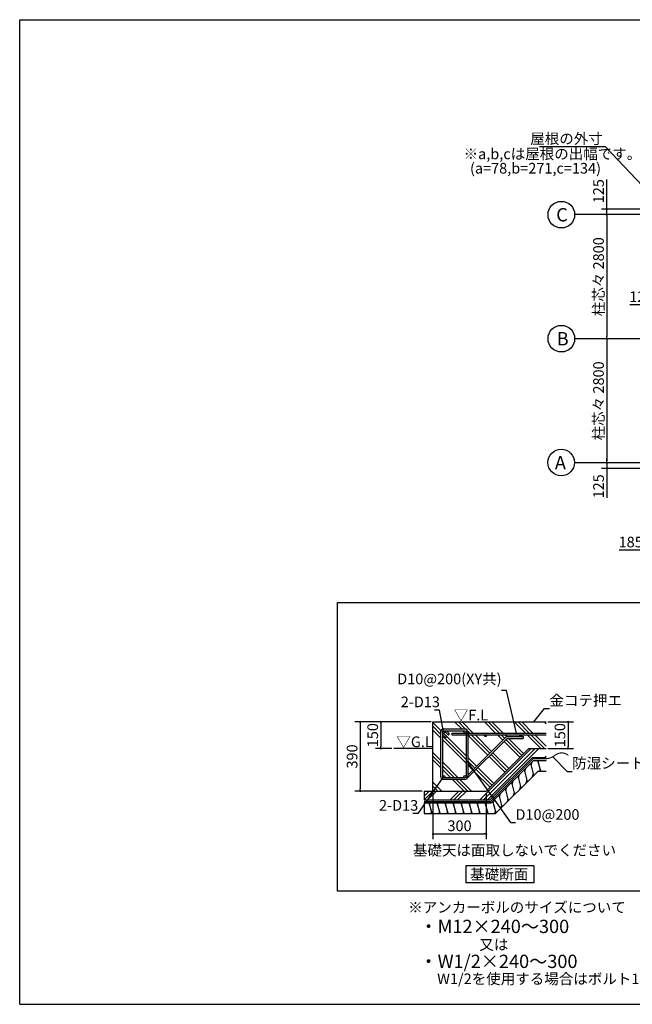
# Model space of a CAD drawing. Extents: x 280 to 32456, y 171 to 22819.
# Drawn here: x 280 to 14102, y 608 to 22819 of the extents above; entities that cross this region are included whole.
import ezdxf

# ---------------------------------------------------------------- set-up
doc = ezdxf.new("R2010")
doc.units = 0
doc.header["$LTSCALE"] = 4
doc.header["$PDMODE"] = 3
doc.header["$PDSIZE"] = 2
doc.layers.get('0').update_dxf_attribs({"linetype": 'CONTINUOUS'})
doc.layers.get('DEFPOINTS').update_dxf_attribs({"linetype": 'CONTINUOUS'})
for name, color, linetype in [('仕様書枠', 230, 'CONTINUOUS'), ('寸法', 4, 'CONTINUOUS'), ('細線', 5, 'CONTINUOUS'), ('部品1', 7, 'CONTINUOUS')]:
    doc.layers.add(name, color=color, linetype=linetype)
doc.styles.get("Standard").update_dxf_attribs({"font": 'isocp.shx', "bigfont": 'bigfont.shx'})
doc.styles.add('STYLE1', font='isocp.shx', dxfattribs={"bigfont": 'bigfont.shx'})
doc.styles.add('STYLE2', font='MS PGothic.ttf')
doc.dimstyles.new('INABA_S80', dxfattribs={"dimscale": 80, "dimtxt": 3, "dimasz": 0.6, "dimexe": 1.5, "dimexo": 0.5, "dimgap": 0.8, "dimtad": 3, "dimdsep": 46, "dimtxsty": 'STANDARD', "dimblk1": 'DOT', "dimblk2": 'DOT', "dimsah": 1, "dimcen": 0, "dimclrt": 7, "dimadec": 0, "dimazin": 0, "dimtfac": 1, "dimtix": 1, "dimtmove": 0, "dimatfit": 2, "dimldrblk": 'DOT', "dimfxl": 1, "dimtolj": 1, "dimtzin": 0, "dimarcsym": 0})
doc.dimstyles.new('INABA_S80詳細図用20', dxfattribs={"dimscale": 80, "dimtxt": 3, "dimasz": 0.6, "dimexe": 1.5, "dimexo": 0.5, "dimgap": 0.8, "dimtad": 3, "dimdec": 0, "dimlfac": 0.25, "dimdsep": 46, "dimtxsty": 'STANDARD', "dimblk1": 'DOT', "dimblk2": 'DOT', "dimsah": 1, "dimcen": 0, "dimclrt": 7, "dimadec": 0, "dimazin": 0, "dimtfac": 1, "dimtdec": 0, "dimtix": 1, "dimtmove": 0, "dimatfit": 2, "dimldrblk": 'DOT', "dimfxl": 1, "dimtolj": 1, "dimtzin": 0, "dimarcsym": 0})

# ---------------------------------------------------------------- blocks, each defined once
blk = doc.blocks.new('_DOT')
at = {"color": 0, "linetype": 'ByBlock', "ltscale": 50}
blk.add_line((-0.5, 0), (-1, 0), dxfattribs=at)
at = {"color": 0, "linetype": 'ByBlock', "ltscale": 50, "const_width": 0.5}
blk.add_lwpolyline([(-0.25, 0, 1), (0.25, 0, 1)], format="xyb", close=True, dxfattribs=at)
blk = doc.blocks.new('*D5')
at = {"layer": 'DEFPOINTS', "color": 0, "ltscale": 50}
for p in [(14927, 12696), (14742, 12296), (14927, 10852)]:
    blk.add_point(p, dxfattribs=at)
at = {"layer": '寸法', "color": 0, "lineweight": -2, "ltscale": 50}
for p, q in [((14927, 12656), (14927, 10732)), ((14742, 12256), (14742, 10732)), ((14694, 10852), (13804, 10852)), ((14927, 10852), (14742, 10852)), ((14975, 10852), (15023, 10852))]:
    blk.add_line(p, q, dxfattribs=at)
at = {"layer": '寸法', "color": 0, "lineweight": -2, "ltscale": 50, "xscale": 48, "yscale": 48, "zscale": 48}
blk.add_blockref('_DOT', (14742, 10852), dxfattribs=at)
at = {"layer": '寸法', "color": 0, "lineweight": -2, "ltscale": 50, "xscale": 48, "yscale": 48, "zscale": 48, "rotation": 180}
blk.add_blockref('_DOT', (14927, 10852), dxfattribs=at)
at = {"layer": '寸法', "color": 7, "ltscale": 50, "insert": (14065, 11036), "char_height": 240, "attachment_point": 5}
blk.add_mtext('\\A1;185', dxfattribs=at)
blk = doc.blocks.new('*D6')
at = {"layer": 'DEFPOINTS', "color": 0, "ltscale": 50}
for p in [(13525, 12696), (14717, 12821), (14742, 12696)]:
    blk.add_point(p, dxfattribs=at)
at = {"layer": '寸法', "color": 0, "lineweight": -2, "ltscale": 50}
for p, q in [((13525, 12869), (13525, 12917)), ((14677, 12821), (13405, 12821)), ((14702, 12696), (13405, 12696)), ((13525, 12821), (13525, 12696)), ((13525, 12648), (13525, 12031))]:
    blk.add_line(p, q, dxfattribs=at)
at = {"layer": '寸法', "color": 0, "lineweight": -2, "ltscale": 50, "xscale": 48, "yscale": 48, "zscale": 48}
for p, rotation in [((13525, 12821), 270), ((13525, 12696), 90)]:
    blk.add_blockref('_DOT', p, dxfattribs=dict(at, rotation=rotation))
at = {"layer": '寸法', "color": 7, "ltscale": 50, "insert": (13340, 12292), "char_height": 240, "attachment_point": 5, "rotation": 90}
blk.add_mtext('\\A1;125', dxfattribs=at)
blk = doc.blocks.new('*D7')
at = {"layer": 'DEFPOINTS', "color": 0, "ltscale": 50}
for p in [(14717, 15621), (13525, 12821), (14717, 12821)]:
    blk.add_point(p, dxfattribs=at)
at = {"layer": '寸法', "color": 0, "lineweight": -2, "ltscale": 50}
for p, q in [((14677, 15621), (13405, 15621)), ((13525, 15573), (13525, 12869)), ((14677, 12821), (13405, 12821))]:
    blk.add_line(p, q, dxfattribs=at)
at = {"layer": '寸法', "color": 0, "lineweight": -2, "ltscale": 50, "xscale": 48, "yscale": 48, "zscale": 48}
for p, rotation in [((13525, 15621), 90), ((13525, 12821), 270)]:
    blk.add_blockref('_DOT', p, dxfattribs=dict(at, rotation=rotation))
at = {"layer": '寸法', "color": 7, "ltscale": 50, "insert": (13340, 14221), "char_height": 240, "attachment_point": 5, "rotation": 90}
blk.add_mtext('\\A1;柱芯々 2800', dxfattribs=at)
blk = doc.blocks.new('*D8')
at = {"layer": 'DEFPOINTS', "color": 0, "ltscale": 50}
for p in [(14717, 18421), (13525, 15621), (14717, 15621)]:
    blk.add_point(p, dxfattribs=at)
at = {"layer": '寸法', "color": 0, "lineweight": -2, "ltscale": 50}
for p, q in [((14677, 18421), (13405, 18421)), ((13525, 18373), (13525, 15669)), ((14677, 15621), (13405, 15621))]:
    blk.add_line(p, q, dxfattribs=at)
at = {"layer": '寸法', "color": 0, "lineweight": -2, "ltscale": 50, "xscale": 48, "yscale": 48, "zscale": 48}
for p, rotation in [((13525, 18421), 90), ((13525, 15621), 270)]:
    blk.add_blockref('_DOT', p, dxfattribs=dict(at, rotation=rotation))
at = {"layer": '寸法', "color": 7, "ltscale": 50, "insert": (13340, 17021), "char_height": 240, "attachment_point": 5, "rotation": 90}
blk.add_mtext('\\A1;柱芯々 2800', dxfattribs=at)
blk = doc.blocks.new('*D9')
at = {"layer": 'DEFPOINTS', "color": 0, "ltscale": 50}
for p in [(14742, 18546), (13525, 18421), (14717, 18421)]:
    blk.add_point(p, dxfattribs=at)
at = {"layer": '寸法', "color": 0, "lineweight": -2, "ltscale": 50}
for p, q in [((13525, 18594), (13525, 19212)), ((14702, 18546), (13405, 18546)), ((13525, 18421), (13525, 18546)), ((14677, 18421), (13405, 18421)), ((13525, 18373), (13525, 18325))]:
    blk.add_line(p, q, dxfattribs=at)
at = {"layer": '寸法', "color": 0, "lineweight": -2, "ltscale": 50, "xscale": 48, "yscale": 48, "zscale": 48}
for p, rotation in [((13525, 18546), 270), ((13525, 18421), 90)]:
    blk.add_blockref('_DOT', p, dxfattribs=dict(at, rotation=rotation))
at = {"layer": '寸法', "color": 7, "ltscale": 50, "insert": (13340, 18951), "char_height": 240, "attachment_point": 5, "rotation": 90}
blk.add_mtext('\\A1;125', dxfattribs=at)
blk = doc.blocks.new('*D3')
at = {"layer": 'DEFPOINTS', "color": 0, "ltscale": 50}
for p in [(14742, 16385), (14867, 15771), (14742, 15621)]:
    blk.add_point(p, dxfattribs=at)
at = {"layer": '寸法', "color": 0, "lineweight": -2, "ltscale": 50}
for p, q in [((14742, 15661), (14742, 16505)), ((14867, 15811), (14867, 16505)), ((14694, 16385), (14045, 16385)), ((14867, 16385), (14742, 16385)), ((14915, 16385), (14963, 16385))]:
    blk.add_line(p, q, dxfattribs=at)
at = {"layer": '寸法', "color": 0, "lineweight": -2, "ltscale": 50, "xscale": 48, "yscale": 48, "zscale": 48}
blk.add_blockref('_DOT', (14742, 16385), dxfattribs=at)
at = {"layer": '寸法', "color": 0, "lineweight": -2, "ltscale": 50, "xscale": 48, "yscale": 48, "zscale": 48, "rotation": 180}
blk.add_blockref('_DOT', (14867, 16385), dxfattribs=at)
at = {"layer": '寸法', "color": 7, "ltscale": 50, "insert": (14306, 16569), "char_height": 240, "attachment_point": 5}
blk.add_mtext('\\A1;125', dxfattribs=at)
blk = doc.blocks.new('*D34')
at = {"layer": 'DEFPOINTS', "color": 0, "ltscale": 20}
for p in [(9604, 6979), (8429, 6379), (8718, 6379)]:
    blk.add_point(p, dxfattribs=at)
at = {"layer": '寸法', "color": 0, "lineweight": -2, "ltscale": 20}
for p, q in [((9564, 6979), (8309, 6979)), ((8429, 6931), (8429, 6427)), ((8678, 6379), (8309, 6379))]:
    blk.add_line(p, q, dxfattribs=at)
at = {"layer": '寸法', "color": 0, "lineweight": -2, "ltscale": 20, "xscale": 48, "yscale": 48, "zscale": 48}
for p, rotation in [((8429, 6979), 90), ((8429, 6379), 270)]:
    blk.add_blockref('_DOT', p, dxfattribs=dict(at, rotation=rotation))
at = {"layer": '寸法', "color": 7, "lineweight": 30, "ltscale": 20, "insert": (8245, 6679), "char_height": 240, "attachment_point": 5, "rotation": 90}
blk.add_mtext('\\A1;150', dxfattribs=at)
blk = doc.blocks.new('*D35')
at = {"layer": 'DEFPOINTS', "color": 0, "ltscale": 50}
for p in [(9604, 6979), (7964, 5419), (9404, 5419)]:
    blk.add_point(p, dxfattribs=at)
at = {"layer": '寸法', "color": 0, "lineweight": -2, "ltscale": 50}
for p, q in [((9564, 6979), (7844, 6979)), ((7964, 6931), (7964, 5467)), ((9364, 5419), (7844, 5419))]:
    blk.add_line(p, q, dxfattribs=at)
at = {"layer": '寸法', "color": 0, "lineweight": -2, "ltscale": 50, "xscale": 48, "yscale": 48, "zscale": 48}
for p, rotation in [((7964, 6979), 90), ((7964, 5419), 270)]:
    blk.add_blockref('_DOT', p, dxfattribs=dict(at, rotation=rotation))
at = {"layer": '寸法', "color": 7, "ltscale": 50, "insert": (7780, 6199), "char_height": 240, "attachment_point": 5, "rotation": 90}
blk.add_mtext('\\A1;390', dxfattribs=at)
blk = doc.blocks.new('*D36')
at = {"layer": 'DEFPOINTS', "color": 0, "ltscale": 50}
for p in [(9604, 5419), (10804, 5419), (10804, 4451)]:
    blk.add_point(p, dxfattribs=at)
at = {"layer": '寸法', "color": 0, "lineweight": -2, "ltscale": 50}
for p, q in [((9604, 5379), (9604, 4331)), ((10804, 5379), (10804, 4331)), ((9652, 4451), (10756, 4451))]:
    blk.add_line(p, q, dxfattribs=at)
at = {"layer": '寸法', "color": 0, "lineweight": -2, "ltscale": 50, "xscale": 48, "yscale": 48, "zscale": 48, "rotation": 180}
blk.add_blockref('_DOT', (9604, 4451), dxfattribs=at)
at = {"layer": '寸法', "color": 0, "lineweight": -2, "ltscale": 50, "xscale": 48, "yscale": 48, "zscale": 48}
blk.add_blockref('_DOT', (10804, 4451), dxfattribs=at)
at = {"layer": '寸法', "color": 7, "ltscale": 50, "insert": (10204, 4635), "char_height": 240, "attachment_point": 5}
blk.add_mtext('\\A1;300', dxfattribs=at)
blk = doc.blocks.new('*D37')
at = {"layer": 'DEFPOINTS', "color": 0, "ltscale": 50}
for p in [(12159, 6979), (12159, 6379), (12653, 6379)]:
    blk.add_point(p, dxfattribs=at)
at = {"layer": '寸法', "color": 0, "lineweight": -2, "ltscale": 50}
for p, q in [((12199, 6979), (12773, 6979)), ((12653, 6931), (12653, 6427)), ((12199, 6379), (12773, 6379))]:
    blk.add_line(p, q, dxfattribs=at)
at = {"layer": '寸法', "color": 0, "lineweight": -2, "ltscale": 50, "xscale": 48, "yscale": 48, "zscale": 48}
for p, rotation in [((12653, 6979), 90), ((12653, 6379), 270)]:
    blk.add_blockref('_DOT', p, dxfattribs=dict(at, rotation=rotation))
at = {"layer": '寸法', "color": 7, "ltscale": 50, "insert": (12469, 6679), "char_height": 240, "attachment_point": 5, "rotation": 90}
blk.add_mtext('\\A1;150', dxfattribs=at)

msp = doc.modelspace()

# ---------------------------------------------------------------- hatches: boundary and pattern name
at = {"layer": '細線', "lineweight": 30, "ltscale": 20}
h = msp.add_hatch(dxfattribs=at)
h.set_pattern_fill('PLAST', color=256, scale=75, angle=135, style=0)
h.set_pattern_definition([(135, (-42578.05, 2568.56), (-336.7596, -336.7596), []), (135, (-42620.15, 2526.47), (-336.7596, -336.7596), []), (135, (-42662.24, 2484.37), (-336.7596, -336.7596), [])])
h.paths.add_polyline_path([(11763.869, 6378.923), (12158.802, 6378.923), (12158.802, 6687.173), (11587.444, 6687.173, -0.414213562), (11607.444, 6667.173, -0.399332654), (11588.465, 6647.199), (11638.925, 6647.199), (11638.925, 6606.984), (11279.268, 6606.984), (10370.538, 5698.254, -0.198912367), (10323.869, 5678.923), (9843.869, 5678.923, -0.12415112), (9812.571, 5686.816), (9668.274, 5418.923), (10803.869, 5418.923)])
h.paths.add_polyline_path([(11251.199, 6635.483, -0.198912367), (11279.484, 6647.199), (11586.423, 6647.199, -0.399332654), (11567.444, 6667.173, -0.414213562), (11587.444, 6687.173), (10787.444, 6687.173, -0.414213562), (10807.444, 6667.173, -1), (10767.444, 6667.173, -0.414213562), (10787.444, 6687.173), (10389.869, 6687.173), (10389.869, 5774.153)], flags=17)
h.paths.add_polyline_path([(10349.869, 6687.173), (9959.139, 6687.173), (9952.764, 6680.798), (9946.389, 6687.173), (9872.85, 6687.173), (9915.994, 6644.028), (9887.71, 6615.744), (9817.869, 6685.585), (9817.869, 5744.923, -1), (9869.869, 5744.923, -0.414213562), (9843.869, 5718.923), (10323.869, 5718.923, -0.414213562), (10297.869, 5744.923, -1), (10349.869, 5744.923)], flags=17)
h.paths.add_polyline_path([(9777.869, 6687.173), (9603.869, 6687.173), (9603.869, 5418.923), (9668.274, 5418.923), (9812.571, 5686.816, -0.275875522), (9777.869, 5744.923)])
h.paths.add_polyline_path([(12158.802, 6978.923), (9603.869, 6978.923), (9603.869, 6687.173), (9777.869, 6687.173), (9777.869, 6752.923, -0.414213562), (9843.869, 6818.923), (10323.869, 6818.923, -0.414213562), (10389.869, 6752.923), (10389.869, 6727.173), (12158.802, 6727.173)])
h.paths.add_polyline_path([(10297.869, 6752.923, -0.414213562), (10323.869, 6778.923), (9911.207, 6778.923), (9981.048, 6709.082), (9959.139, 6687.173), (10028.406, 6687.173), (10028.406, 6727.173), (10320.272, 6727.173, -0.374124348)], flags=17)
h = msp.add_hatch(dxfattribs=at)
h.set_pattern_fill('LINE', color=256, scale=55, angle=105, style=0)
h.set_pattern_definition([(105, (-42578.05, 2568.56), (-168.6748, -45.1963), [])])
h.paths.add_polyline_path([(11974.29, 5870.923), (12158.802, 5870.923), (12158.802, 6110.923), (11874.879, 6110.923), (10914.879, 5150.923), (9523.92, 5150.923), (9403.869, 4928.044), (9403.869, 4910.923), (11014.29, 4910.923)])
h.paths.add_polyline_path([(9523.92, 5150.923), (9403.869, 5150.923), (9403.869, 4928.044)], flags=17)

# ---------------------------------------------------------------- linework, layer by layer
at = {"layer": '仕様書枠', "ltscale": 50}
for p, q in [((280, 608), (280, 22819.2)), ((280, 22819.2), (32454.4, 22819.2)), ((280, 608), (32454.4, 608))]:
    msp.add_line(p, q, dxfattribs=at)
at = {"layer": '寸法', "ltscale": 50}
for p, q in [((13442.582, 18421.39), (12801.103, 18421.39)), ((13442.582, 15621.39), (12801.103, 15621.39)), ((13442.582, 12821.39), (12801.103, 12821.39))]:
    msp.add_line(p, q, dxfattribs=at)
at = {"layer": '細線', "lineweight": 30, "ltscale": 20}
for p, q in [((10662.83, 5218.923), (11822.83, 6378.923)), ((10747.02, 5218.923), (11907.02, 6378.923)), ((10831.21, 5218.923), (11991.21, 6378.923)), ((12135.581, 6178.923), (12158.802, 6202.144)), ((9403.869, 5222.811), (9599.981, 5418.923)), ((9403.869, 5307.001), (9515.792, 5418.923)), ((9484.171, 5218.923), (9684.171, 5418.923)), ((9989.311, 5218.923), (10189.311, 5418.923)), ((10073.501, 5218.923), (10273.501, 5418.923)), ((10157.691, 5218.923), (10357.691, 5418.923))]:
    msp.add_line(p, q, dxfattribs=at)
at = {"layer": '細線', "ltscale": 50}
for p, q in [((11822.271, 6001.747), (11842.977, 6079.021)), ((11984.531, 6070.884), (11995.249, 6110.884)), ((11537.11, 5716.585), (11557.815, 5793.86)), ((11679.69, 5859.166), (11700.396, 5936.44)), ((11852.79, 5749.423), (11871.335, 5818.637)), ((12016.685, 5870.884), (12027.403, 5910.884)), ((11394.529, 5574.005), (11415.235, 5651.279)), ((11710.209, 5606.842), (11728.755, 5676.056)), ((11109.368, 5288.843), (11130.073, 5366.117)), ((11251.948, 5431.424), (11272.654, 5508.698)), ((11425.047, 5321.68), (11443.593, 5390.894)), ((11567.628, 5464.261), (11586.174, 5533.475)), ((9529.986, 5110.884), (9540.704, 5150.884)), ((9710.771, 5110.884), (9721.489, 5150.884)), ((9891.556, 5110.884), (9902.274, 5150.884)), ((10072.341, 5110.884), (10083.059, 5150.884)), ((10253.126, 5110.884), (10263.844, 5150.884)), ((10433.911, 5110.884), (10444.629, 5150.884)), ((10614.696, 5110.884), (10625.414, 5150.884)), ((10795.482, 5110.884), (10806.2, 5150.884)), ((10966.787, 5146.263), (10987.492, 5223.537)), ((11282.467, 5179.1), (11301.013, 5248.314)), ((9562.14, 4910.884), (9572.858, 4950.884)), ((9742.925, 4910.884), (9753.643, 4950.884)), ((9923.71, 4910.884), (9934.428, 4950.884)), ((10104.495, 4910.884), (10115.213, 4950.884)), ((10285.28, 4910.884), (10295.998, 4950.884)), ((10466.065, 4910.884), (10476.783, 4950.884)), ((10646.85, 4910.884), (10657.568, 4950.884)), ((10827.635, 4910.884), (10838.353, 4950.884)), ((11001.856, 4910.923), (11015.851, 4963.152)), ((11139.886, 5036.519), (11158.432, 5105.733))]:
    msp.add_line(p, q, dxfattribs=at)
at = {"layer": '部品1', "ltscale": 50}
for p, q in [((7450.14, 3157.697), (7450.14, 9675.338)), ((7450.14, 9675.338), (14680.16, 9675.338)), ((7450.14, 3157.697), (7450.14, 9675.338)), ((9603.869, 5418.923), (9603.869, 6978.923)), ((9603.869, 6978.923), (12158.802, 6978.923)), ((9603.869, 5418.923), (9603.869, 6978.923)), ((9777.869, 6752.923), (9777.869, 5744.923)), ((9817.869, 6752.923), (9817.869, 5744.923)), ((9817.869, 6685.585), (9887.71, 6615.744)), ((9825.485, 6734.538), (9915.994, 6644.028)), ((9843.869, 6818.923), (10323.869, 6818.923)), ((9843.869, 6778.923), (10323.869, 6778.923)), ((9862.254, 6771.308), (9952.764, 6680.798)), ((9911.207, 6778.923), (9981.048, 6709.082)), ((9952.764, 6680.798), (9981.048, 6709.082)), ((10028.406, 6727.173), (12158.802, 6727.173)), ((10028.406, 6687.173), (12158.802, 6687.173)), ((10349.869, 6752.923), (10349.869, 5744.923)), ((10389.869, 6752.923), (10389.869, 5744.923)), ((9915.994, 6644.028), (9887.71, 6615.744)), ((11279.268, 6606.984), (10370.538, 5698.254)), ((11251.199, 6635.483), (10389.869, 5774.153)), ((11279.268, 6606.984), (11638.925, 6606.984)), ((11279.484, 6647.199), (11638.925, 6647.199)), ((10803.869, 5418.923), (11763.869, 6378.923)), ((11763.869, 6378.923), (12158.802, 6378.923)), ((10886.712, 5218.923), (11846.712, 6178.923)), ((10914.879, 5150.923), (11874.879, 6110.923)), ((11846.712, 6178.923), (12158.802, 6178.923)), ((11874.879, 6110.923), (12158.802, 6110.923)), ((11014.29, 4910.923), (11974.29, 5870.923)), ((11974.29, 5870.923), (12158.802, 5870.923)), ((10323.869, 5718.923), (9843.869, 5718.923)), ((10323.869, 5678.923), (9843.869, 5678.923)), ((10900.795, 5184.923), (11420.795, 5704.923)), ((9403.869, 5418.923), (10803.869, 5418.923)), ((9403.869, 5418.923), (9403.869, 5218.923)), ((9403.869, 5218.923), (10886.712, 5218.923)), ((9403.869, 5184.923), (10900.795, 5184.923)), ((9403.869, 5150.923), (10914.879, 5150.923)), ((9403.869, 5150.923), (9403.869, 4910.923)), ((9403.869, 4910.923), (11014.29, 4910.923)), ((11878.34, 3732.851), (10342.34, 3732.851)), ((10342.34, 3732.851), (10342.34, 3346.004)), ((11878.34, 3732.851), (11878.34, 3346.004)), ((11878.34, 3346.004), (10342.34, 3346.004)), ((25284.26, 3157.697), (7450.14, 3157.697))]:
    msp.add_line(p, q, dxfattribs=at)
at = {"layer": '部品1', "lineweight": 30, "ltscale": 20}
for p, q in [((10028.406, 6727.173), (10028.406, 6687.173)), ((11638.925, 6647.199), (11638.925, 6606.984))]:
    msp.add_line(p, q, dxfattribs=at)
at = {"layer": '部品1', "ltscale": 50}
msp.add_lwpolyline([(8717.901, 6378.789, 30, 30, 0), (9603.869, 6378.789, 20, 20, 0)], format="xyseb", dxfattribs=at)
at = {"layer": '部品1', "ltscale": 50, "const_width": 24}
msp.add_lwpolyline([(12128.396, 6144.923, 0.160564627), (12364.568, 6229.791, -0.358663005), (12660.579, 6221.828, 0.843098372)], format="xyb", dxfattribs=at)
msp.add_lwpolyline([(9403.869, 5184.923), (10900.795, 5184.923), (11859.675, 6144.923), (12143.506, 6144.923)], dxfattribs=at)
at = {"layer": '部品1', "ltscale": 50}
for centre, radius in [((12501.114, 18421.105), 300), ((12501.113, 15623.826), 300), ((12498.616, 12829.534), 300), ((9843.869, 6752.923), 26), ((10323.869, 6752.923), 26), ((10787.444, 6667.173), 20), ((11587.444, 6667.173), 20), ((9843.869, 5744.923), 26), ((10323.869, 5744.923), 26)]:
    msp.add_circle(centre, radius, dxfattribs=at)
for centre, radius, start, end in [((9843.869, 6752.923), 66, 90, 180), ((10323.869, 6752.923), 66, 0, 90), ((11279.484, 6607.199), 40, 90, 135), ((9843.869, 5744.923), 66, 180, 270), ((10323.869, 5744.923), 66, 270, 0)]:
    msp.add_arc(centre, radius, start, end, dxfattribs=at)

# ---------------------------------------------------------------- texts
at = {"layer": '寸法', "color": 7, "ltscale": 50}
for s, style, p in [('▽F.L', 'STYLE1', (10074.146, 7012.404)), ('▽G.L', 'STYLE1', (8777.82, 6409.661)), ('基礎天は面取しないでください', 'STYLE2', (9152.598, 3963.95))]:
    msp.add_text(s, height=240, dxfattribs=dict(at, style=style)).set_placement(p)
at = {"layer": '寸法', "color": 7, "ltscale": 50, "char_height": 240, "style": 'STYLE1'}
for s, insert, attachment_point in [('D10@200(XY共)  ', (11152.111, 7753.063), 9), ('\\A1;2-D13', (8878.02, 7309.893), 7), ('\\A1;金コテ押エ', (12232.271, 7343.293), 7), ('\\A1;防湿シート', (12745.484, 5927.213), 7), ('\\A1;2-D13', (8388.033, 4975.72), 7), ('\\A1;D10@200', (11466.128, 4769.653), 7)]:
    msp.add_mtext(s, dxfattribs=dict(at, insert=insert, attachment_point=attachment_point))
at = {"layer": '部品1', "ltscale": 50}
for s, height, style, p in [('※a,b,cは屋根の出幅です。', 240, 'STYLE1', (10295.509, 19671.925)), ('(a=78,b=271,c=134)', 240, 'STYLE1', (10439.853, 19348.568)), ('C', 300, 'STYLE1', (12385.117, 18269.464)), ('B', 300, 'STYLE1', (12397.041, 15472.185)), ('A', 300, 'STYLE1', (12355.201, 12677.893)), ('基礎断面', 240, 'STYLE2', (10443.597, 3420.903)), ('※アンカーボルのサイズについて', 240, 'STYLE1', (9045.525, 2675.342)), ('・M12×240～300', 300, 'STYLE1', (9300.845, 2215.682)), ('又は', 240, 'STYLE1', (10651.331, 1836.271)), ('・W1/2×240～300', 300, 'STYLE1', (9300.845, 1426.706)), ('W1/2を使用する場合はボルト1本につきワッシャー1枚とナット2個もご用意ください。', 240, 'STYLE1', (9699.28, 1062.678))]:
    msp.add_text(s, height=height, dxfattribs=dict(at, style=style)).set_placement(p)
at = {"layer": '部品1', "color": 7, "ltscale": 50, "insert": (13436.706, 20136.035), "char_height": 240, "attachment_point": 6, "style": 'STYLE1'}
msp.add_mtext('\\A1;屋根の外寸', dxfattribs=at)

# ---------------------------------------------------------------- dimensions: what is measured, and where the dimension line sits
at = {"layer": '寸法', "ltscale": 50}
for base, p1, p2, picture, middle in [((13524.516, 18421.39), (14742.2, 18546.39), (14717.2, 18421.39), '*D9', (13524.516, 18950.532)), ((13524.516, 12696.39), (14717.2, 12821.39), (14742.2, 12696.39), '*D6', (13524.516, 12292.248))]:
    dim = msp.add_linear_dim(base=base, p1=p1, p2=p2, angle=90, dimstyle='INABA_S80', dxfattribs=at)
    dim.commit()
    dim.dimension.update_dxf_attribs({"geometry": picture, "text_midpoint": middle, "dimtype": 160})
for base, p1, p2, picture, middle in [((13524.516, 15621.39), (14717.2, 18421.39), (14717.2, 15621.39), '*D8', (13340.492, 17021.39)), ((13524.516, 12821.39), (14717.2, 15621.39), (14717.2, 12821.39), '*D7', (13340.492, 14221.39))]:
    dim = msp.add_linear_dim(base=base, p1=p1, p2=p2, angle=90, text='柱芯々 <>', dimstyle='INABA_S80', dxfattribs=at)
    dim.commit()
    dim.dimension.update_dxf_attribs({"geometry": picture, "text_midpoint": middle})
for base, p1, p2, picture, middle in [((14742.2, 16385.003), (14867.2, 15771.39), (14742.2, 15621.39), '*D3', (14306.323, 16385.003)), ((14927.2, 10851.769), (14742.2, 12296.39), (14927.2, 12696.39), '*D5', (14065.229, 10851.769))]:
    dim = msp.add_linear_dim(base=base, p1=p1, p2=p2, dimstyle='INABA_S80', dxfattribs=at)
    dim.commit()
    dim.dimension.update_dxf_attribs({"geometry": picture, "text_midpoint": middle, "dimtype": 160})
for base, p1, p2, picture, middle in [((7963.799, 5418.923), (9603.869, 6978.923), (9403.869, 5418.923), '*D35', (7779.799, 6198.923)), ((12653.305, 6378.923), (12158.802, 6978.923), (12158.802, 6378.923), '*D37', (12469.305, 6678.923))]:
    dim = msp.add_linear_dim(base=base, p1=p1, p2=p2, angle=90, dimstyle='INABA_S80詳細図用20', dxfattribs=at)
    dim.commit()
    dim.dimension.update_dxf_attribs({"geometry": picture, "text_midpoint": middle})
at = {"layer": '寸法', "lineweight": 30, "ltscale": 20}
dim = msp.add_linear_dim(base=(8428.598, 6378.789), p1=(9603.869, 6978.923), p2=(8717.901, 6378.789), angle=90, dimstyle='INABA_S80詳細図用20', dxfattribs=at)
dim.commit()
dim.dimension.update_dxf_attribs({"geometry": '*D34', "text_midpoint": (8244.598, 6678.856)})
at = {"layer": '寸法', "ltscale": 50}
dim = msp.add_linear_dim(base=(10803.869, 4451.463), p1=(9603.869, 5418.923), p2=(10803.869, 5418.923), dimstyle='INABA_S80詳細図用20', dxfattribs=at)
dim.commit()
dim.dimension.update_dxf_attribs({"geometry": '*D36', "text_midpoint": (10203.869, 4635.463)})

# ---------------------------------------------------------------- leaders
at = {"layer": '寸法', "ltscale": 50, "has_arrowhead": 0, "annotation_type": 0, "has_hookline": 1, "hookline_direction": 1, "text_width": 1376}
msp.add_leader([(14701.344, 18680.39), (13498.694, 19953.826), (13450.694, 19953.826)], dimstyle='INABA_S80', dxfattribs=at)
at = {"layer": '寸法', "lineweight": 30, "ltscale": 20, "has_arrowhead": 0, "annotation_type": 0, "has_hookline": 1}
for points, hookline_direction in [([(11491.035, 6727.173), (11264.111, 7689.063), (11216.111, 7689.063)], 1), ([(9843.869, 6752.923), (9750.056, 7245.893), (9702.056, 7245.893)], 1), ([(11879.318, 6978.923), (12120.271, 7279.293), (12168.271, 7279.293)], 0), ([(10369.006, 6094.082), (11354.128, 4705.653), (11402.128, 4705.653)], 0), ([(12307.641, 6192.618), (12633.484, 5863.213), (12681.484, 5863.213)], 0), ([(9843.869, 5744.923), (9260.069, 4911.72), (9212.069, 4911.72)], 1)]:
    msp.add_leader(points, dimstyle='INABA_S80詳細図用20', dxfattribs=dict(at, hookline_direction=hookline_direction))

doc.saveas('drawing.dxf')
